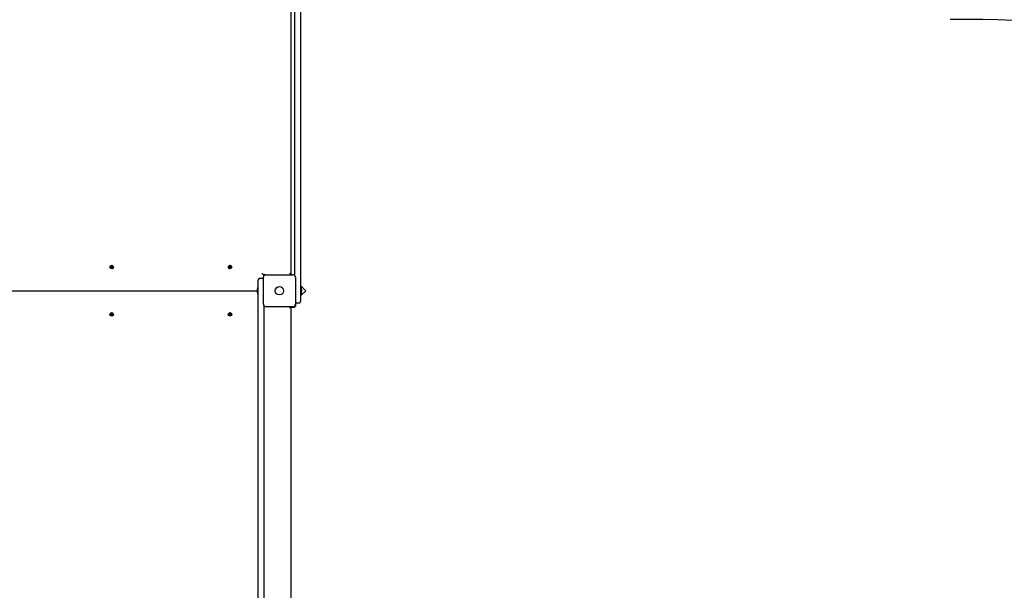
# Paper-space layout 'Основные габаритные размеры' of a CAD drawing. Units: millimetres. Extents: x 7 to 22.2, y 3.8 to 15.5.
# Drawn here: x 14.2 to 17.4, y 10.6 to 12.4 of the extents above; entities that cross this region are included whole.
import ezdxf

# ---------------------------------------------------------------- set-up
doc = ezdxf.new("R2010")
doc.units = ezdxf.units.MM
doc.header["$LTSCALE"] = 120
doc.header["$PDSIZE"] = -1
doc.linetypes.add('SLD-Сплошная', pattern=[0])
doc.layers.add('ПРИМЕЧАНИЯ', color=7, linetype='SLD-Сплошная')
doc.styles.add('SLDTEXTSTYLE1', font='isocpeui.ttf')
doc.dimstyles.new('SLDDIMSTYLE3', dxfattribs={"dimtxt": 0.36, "dimasz": 0.36, "dimexe": 0, "dimexo": 0.0625, "dimgap": 0.09, "dimtad": 2, "dimlfac": 1, "dimrnd": 1e-09, "dimzin": 12, "dimdsep": 46, "dimtxsty": 'SLDTEXTSTYLE1', "dimsah": 1, "dimcen": 0.09, "dimadec": 0, "dimazin": 3, "dimtfac": 1, "dimtdec": 3, "dimtofl": 0, "dimtmove": 0, "dimatfit": 3, "dimfxl": 1, "dimfrac": 2, "dimtolj": 1, "dimtzin": 12, "dimarcsym": 0})

# ---------------------------------------------------------------- blocks, each defined once
blk = doc.blocks.new('_D_7')
at = {"layer": 'Defpoints', "color": 0, "transparency": 16777216}
for p in [(7.0242, 11.5197), (19.2301, 8.1972), (7.0242, 3.8325)]:
    blk.add_point(p, dxfattribs=at)
at = {"layer": 'ПРИМЕЧАНИЯ', "color": 0, "lineweight": -2, "transparency": 16777216}
for p, q in [((7.0242, 11.4572), (7.0242, 3.8325)), ((19.2301, 8.1347), (19.2301, 3.8325)), ((18.8701, 3.8325), (7.3842, 3.8325))]:
    blk.add_line(p, q, dxfattribs=at)
at = {"layer": 'ПРИМЕЧАНИЯ', "color": 0, "transparency": 16777216}
for points in [[(7.3842, 3.8925), (7.3842, 3.7725), (7.0242, 3.8325)], [(18.8701, 3.8925), (18.8701, 3.7725), (19.2301, 3.8325)]]:
    blk.add_solid(points, dxfattribs=at)
at = {"layer": 'ПРИМЕЧАНИЯ', "color": 0, "transparency": 16777216, "insert": (13.0797, 4.2825), "char_height": 0.36, "attachment_point": 2, "style": 'SLDTEXTSTYLE1'}
blk.add_mtext('\\A1;12.21м', dxfattribs=at)
blk = doc.blocks.new('_D_8')
at = {"layer": 'Defpoints', "color": 0, "transparency": 16777216}
for p in [(15.7781, 15.5274), (22.114, 15.5274), (17.3301, 6.2972)]:
    blk.add_point(p, dxfattribs=at)
at = {"layer": 'ПРИМЕЧАНИЯ', "color": 0, "lineweight": -2, "transparency": 16777216}
for p, q in [((15.8406, 15.5274), (22.114, 15.5274)), ((22.114, 6.6572), (22.114, 15.1674)), ((17.3926, 6.2972), (22.114, 6.2972))]:
    blk.add_line(p, q, dxfattribs=at)
at = {"layer": 'ПРИМЕЧАНИЯ', "color": 0, "transparency": 16777216}
for points in [[(22.054, 15.1674), (22.174, 15.1674), (22.114, 15.5274)], [(22.054, 6.6572), (22.174, 6.6572), (22.114, 6.2972)]]:
    blk.add_solid(points, dxfattribs=at)
at = {"layer": 'ПРИМЕЧАНИЯ', "color": 0, "transparency": 16777216, "insert": (21.664, 10.8084), "char_height": 0.36, "attachment_point": 2, "rotation": 90, "style": 'SLDTEXTSTYLE1'}
blk.add_mtext('\\A1;9.23м', dxfattribs=at)
blk = doc.blocks.new('*D19')
at = {"layer": 'Defpoints', "color": 0, "transparency": 16777216}
for p in [(8.5242, 11.6462), (17.3301, 10.2962), (17.3301, 5.2389)]:
    blk.add_point(p, dxfattribs=at)
at = {"layer": 'ПРИМЕЧАНИЯ', "color": 0, "lineweight": -2, "transparency": 16777216}
for p, q in [((8.5242, 11.5837), (8.5242, 5.2389)), ((17.3301, 10.2337), (17.3301, 5.2389)), ((8.8842, 5.2389), (16.9701, 5.2389))]:
    blk.add_line(p, q, dxfattribs=at)
at = {"layer": 'ПРИМЕЧАНИЯ', "color": 0, "transparency": 16777216}
for points in [[(8.8842, 5.2989), (8.8842, 5.1789), (8.5242, 5.2389)], [(16.9701, 5.2989), (16.9701, 5.1789), (17.3301, 5.2389)]]:
    blk.add_solid(points, dxfattribs=at)
at = {"layer": 'ПРИМЕЧАНИЯ', "color": 0, "transparency": 16777216, "insert": (12.9953, 5.5089), "char_height": 0.36, "attachment_point": 5, "style": 'SLDTEXTSTYLE1'}
blk.add_mtext('\\A1;8.81м', dxfattribs=at)
blk = doc.blocks.new('*D20')
at = {"layer": 'Defpoints', "color": 0, "transparency": 16777216}
for p in [(15.6931, 14.0274), (12.2551, 7.9829), (20.8119, 7.9829)]:
    blk.add_point(p, dxfattribs=at)
at = {"layer": 'ПРИМЕЧАНИЯ', "color": 0, "lineweight": -2, "transparency": 16777216}
for p, q in [((15.7556, 14.0274), (20.8119, 14.0274)), ((20.8119, 13.6674), (20.8119, 8.3429)), ((12.3176, 7.9829), (20.8119, 7.9829))]:
    blk.add_line(p, q, dxfattribs=at)
at = {"layer": 'ПРИМЕЧАНИЯ', "color": 0, "transparency": 16777216}
for points in [[(20.7519, 13.6674), (20.8719, 13.6674), (20.8119, 14.0274)], [(20.7519, 8.3429), (20.8719, 8.3429), (20.8119, 7.9829)]]:
    blk.add_solid(points, dxfattribs=at)
at = {"layer": 'ПРИМЕЧАНИЯ', "color": 0, "transparency": 16777216, "insert": (20.5419, 11.0052), "char_height": 0.36, "attachment_point": 5, "rotation": 90, "style": 'SLDTEXTSTYLE1'}
blk.add_mtext('\\A1;6.04м', dxfattribs=at)

psp = doc.layouts.new('Основные габаритные размеры')

# ---------------------------------------------------------------- linework, layer by layer
at = {"color": 7, "linetype": 'SLD-Сплошная', "lineweight": 25}
for p, q in [((15.1381, 12.6492), (15.1381, 11.5532)), ((15.1071, 12.5977), (15.1071, 11.6047)), ((15.1201, 11.6013), (15.1201, 12.601)), ((14.5281, 11.631), (14.529, 11.632)), ((14.5293, 11.6298), (14.5281, 11.631)), ((14.5282, 11.6271), (14.5294, 11.6284)), ((14.5293, 11.6261), (14.5282, 11.6271)), ((14.5286, 11.6291), (14.5296, 11.6294)), ((14.5296, 11.6288), (14.5286, 11.6291)), ((14.5296, 11.6291), (14.5286, 11.6291)), ((14.529, 11.632), (14.5303, 11.6308)), ((14.5292, 11.6299), (14.5302, 11.6309)), ((14.5303, 11.6273), (14.5293, 11.6282)), ((14.5304, 11.6274), (14.5293, 11.6261)), ((14.5296, 11.6291), (14.5297, 11.6291)), ((14.5297, 11.6291), (14.5296, 11.6291)), ((14.5307, 11.6306), (14.531, 11.6316)), ((14.5312, 11.6267), (14.5309, 11.6277)), ((14.531, 11.6316), (14.5313, 11.6306)), ((14.531, 11.6307), (14.531, 11.6316)), ((14.531, 11.6307), (14.531, 11.6306)), ((14.531, 11.6306), (14.531, 11.6307)), ((14.5312, 11.6278), (14.5311, 11.6276)), ((14.5311, 11.6276), (14.5311, 11.6277)), ((14.5311, 11.6276), (14.5312, 11.6267)), ((14.5314, 11.6277), (14.5312, 11.6267)), ((14.5317, 11.6309), (14.5329, 11.6322)), ((14.5318, 11.631), (14.5329, 11.6301)), ((14.5331, 11.6263), (14.5319, 11.6275)), ((14.5329, 11.6284), (14.532, 11.6274)), ((14.5325, 11.6295), (14.5335, 11.6293)), ((14.5335, 11.6293), (14.5325, 11.629)), ((14.5325, 11.6293), (14.5326, 11.6292)), ((14.5326, 11.6292), (14.5325, 11.6292)), ((14.5326, 11.6292), (14.5335, 11.6293)), ((14.5339, 11.6312), (14.5328, 11.63)), ((14.5328, 11.6285), (14.5341, 11.6273)), ((14.5329, 11.6322), (14.5339, 11.6312)), ((14.5341, 11.6273), (14.5331, 11.6263)), ((14.9081, 11.631), (14.909, 11.632)), ((14.9093, 11.6298), (14.9081, 11.631)), ((14.9082, 11.6271), (14.9094, 11.6284)), ((14.9093, 11.6261), (14.9082, 11.6271)), ((14.9086, 11.6291), (14.9096, 11.6294)), ((14.9096, 11.6288), (14.9086, 11.6291)), ((14.9096, 11.6291), (14.9086, 11.6291)), ((14.909, 11.632), (14.9103, 11.6308)), ((14.9092, 11.6299), (14.9102, 11.6309)), ((14.9103, 11.6273), (14.9093, 11.6282)), ((14.9104, 11.6274), (14.9093, 11.6261)), ((14.9096, 11.6291), (14.9097, 11.6291)), ((14.9097, 11.6291), (14.9096, 11.6291)), ((14.9107, 11.6306), (14.911, 11.6316)), ((14.9112, 11.6267), (14.9109, 11.6277)), ((14.911, 11.6316), (14.9113, 11.6306)), ((14.911, 11.6307), (14.911, 11.6316)), ((14.911, 11.6307), (14.911, 11.6306)), ((14.911, 11.6306), (14.911, 11.6307)), ((14.9112, 11.6278), (14.9111, 11.6276)), ((14.9111, 11.6276), (14.9111, 11.6277)), ((14.9111, 11.6276), (14.9112, 11.6267)), ((14.9114, 11.6277), (14.9112, 11.6267)), ((14.9117, 11.6309), (14.9129, 11.6322)), ((14.9118, 11.631), (14.9129, 11.6301)), ((14.9131, 11.6263), (14.9119, 11.6275)), ((14.9129, 11.6284), (14.912, 11.6274)), ((14.9125, 11.6295), (14.9135, 11.6293)), ((14.9135, 11.6293), (14.9125, 11.629)), ((14.9125, 11.6293), (14.9126, 11.6292)), ((14.9126, 11.6292), (14.9125, 11.6292)), ((14.9126, 11.6292), (14.9135, 11.6293)), ((14.9139, 11.6312), (14.9128, 11.63)), ((14.9128, 11.6285), (14.9141, 11.6273)), ((14.9129, 11.6322), (14.9139, 11.6312)), ((14.9141, 11.6273), (14.9131, 11.6263)), ((15.0021, 11.5532), (15.0021, 11.5882)), ((15.0071, 11.5932), (15.0151, 11.5932)), ((15.0141, 11.6092), (15.0191, 11.6042)), ((15.0186, 11.5097), (15.0186, 11.5967)), ((15.0191, 11.6042), (15.0191, 11.5994)), ((15.0238, 11.6042), (15.0191, 11.6042)), ((15.0219, 11.6032), (15.0191, 11.6032)), ((15.0266, 11.6047), (15.1136, 11.6047)), ((15.1021, 11.6092), (15.1066, 11.6047)), ((15.1216, 11.5967), (15.1216, 11.5097)), ((12.9497, 11.5532), (14.9985, 11.5532)), ((14.9985, 11.5567), (14.9985, 11.555)), ((14.9985, 11.555), (14.9985, 11.5497)), ((15.0021, 11.5638), (15.0003, 11.5638)), ((15.0003, 11.5442), (15.0003, 11.5638)), ((15.0021, 10.4892), (15.0021, 11.5532)), ((15.1549, 11.5532), (15.1381, 11.57)), ((15.1399, 11.5638), (15.1381, 11.5638)), ((15.1381, 11.5532), (15.1381, 11.5182)), ((15.1381, 11.5364), (15.1549, 11.5532)), ((15.1399, 11.5638), (15.1399, 11.5425)), ((15.1417, 11.5532), (15.1417, 11.5567)), ((15.1417, 11.5497), (15.1417, 11.5532)), ((15.0003, 11.5425), (15.0003, 11.5442)), ((15.0003, 11.5425), (15.0021, 11.5425)), ((15.1381, 11.5425), (15.1399, 11.5425)), ((15.0201, 11.505), (15.0201, 10.5072)), ((15.0201, 11.5032), (15.0219, 11.5032)), ((15.0201, 11.5022), (15.0238, 11.5022)), ((15.1136, 11.5017), (15.0266, 11.5017)), ((15.1021, 11.4972), (15.1066, 11.5017)), ((15.1071, 11.5017), (15.1071, 10.5252)), ((15.1071, 11.5002), (15.1161, 11.5002)), ((15.1231, 11.5072), (15.1231, 11.5136)), ((15.1331, 11.5132), (15.1251, 11.5132)), ((14.5281, 11.4753), (14.5293, 11.4765)), ((14.529, 11.4743), (14.5281, 11.4753)), ((14.5282, 11.4792), (14.5293, 11.4802)), ((14.5294, 11.478), (14.5282, 11.4792)), ((14.5286, 11.4773), (14.5296, 11.4775)), ((14.5296, 11.477), (14.5286, 11.4773)), ((14.5296, 11.4772), (14.5286, 11.4773)), ((14.5303, 11.4755), (14.529, 11.4743)), ((14.5302, 11.4754), (14.5292, 11.4764)), ((14.5293, 11.4802), (14.5304, 11.4789)), ((14.5293, 11.4781), (14.5303, 11.479)), ((14.5296, 11.4772), (14.5297, 11.4773)), ((14.5297, 11.4772), (14.5296, 11.4772)), ((14.531, 11.4747), (14.5307, 11.4757)), ((14.5309, 11.4786), (14.5312, 11.4796)), ((14.531, 11.4756), (14.531, 11.4758)), ((14.5313, 11.4757), (14.531, 11.4747)), ((14.531, 11.4757), (14.531, 11.4756)), ((14.531, 11.4756), (14.531, 11.4747)), ((14.5311, 11.4787), (14.5312, 11.4796)), ((14.5311, 11.4787), (14.5312, 11.4786)), ((14.5311, 11.4786), (14.5311, 11.4787)), ((14.5312, 11.4796), (14.5314, 11.4786)), ((14.5329, 11.4741), (14.5317, 11.4754)), ((14.5329, 11.4762), (14.5318, 11.4753)), ((14.5319, 11.4788), (14.5331, 11.48)), ((14.532, 11.4789), (14.5329, 11.4779)), ((14.5325, 11.4774), (14.5335, 11.4771)), ((14.5335, 11.4771), (14.5325, 11.4768)), ((14.5326, 11.4771), (14.5325, 11.4771)), ((14.5325, 11.4771), (14.5326, 11.4771)), ((14.5326, 11.4771), (14.5335, 11.4771)), ((14.5341, 11.479), (14.5328, 11.4778)), ((14.5328, 11.4764), (14.5339, 11.4751)), ((14.5339, 11.4751), (14.5329, 11.4741)), ((14.5331, 11.48), (14.5341, 11.479)), ((14.9081, 11.4753), (14.9093, 11.4765)), ((14.909, 11.4743), (14.9081, 11.4753)), ((14.9082, 11.4792), (14.9093, 11.4802)), ((14.9094, 11.478), (14.9082, 11.4792)), ((14.9086, 11.4773), (14.9096, 11.4775)), ((14.9096, 11.477), (14.9086, 11.4773)), ((14.9096, 11.4772), (14.9086, 11.4773)), ((14.9103, 11.4755), (14.909, 11.4743)), ((14.9102, 11.4754), (14.9092, 11.4764)), ((14.9093, 11.4802), (14.9104, 11.4789)), ((14.9093, 11.4781), (14.9103, 11.479)), ((14.9096, 11.4772), (14.9097, 11.4773)), ((14.9097, 11.4772), (14.9096, 11.4772)), ((14.911, 11.4747), (14.9107, 11.4757)), ((14.9109, 11.4786), (14.9112, 11.4796)), ((14.911, 11.4756), (14.911, 11.4758)), ((14.9113, 11.4757), (14.911, 11.4747)), ((14.911, 11.4757), (14.911, 11.4756)), ((14.911, 11.4756), (14.911, 11.4747)), ((14.9111, 11.4787), (14.9112, 11.4796)), ((14.9111, 11.4787), (14.9112, 11.4786)), ((14.9111, 11.4786), (14.9111, 11.4787)), ((14.9112, 11.4796), (14.9114, 11.4786)), ((14.9129, 11.4741), (14.9117, 11.4754)), ((14.9129, 11.4762), (14.9118, 11.4753)), ((14.9119, 11.4788), (14.9131, 11.48)), ((14.912, 11.4789), (14.9129, 11.4779)), ((14.9125, 11.4774), (14.9135, 11.4771)), ((14.9135, 11.4771), (14.9125, 11.4768)), ((14.9126, 11.4771), (14.9125, 11.4771)), ((14.9125, 11.4771), (14.9126, 11.4771)), ((14.9126, 11.4771), (14.9135, 11.4771)), ((14.9141, 11.479), (14.9128, 11.4778)), ((14.9128, 11.4764), (14.9139, 11.4751)), ((14.9139, 11.4751), (14.9129, 11.4741)), ((14.9131, 11.48), (14.9141, 11.479))]:
    psp.add_line(p, q, dxfattribs=at)
at = {"color": 251, "linetype": 'SLD-Сплошная', "true_color": 0x636466}
psp.add_line((17.3301, 12.4252), (17.226, 12.4252), dxfattribs=at)
at = {"color": 7, "linetype": 'SLD-Сплошная', "lineweight": 25, "flags": 128}
for points in [[(14.5296, 11.6265), (14.5291, 11.6269), (14.5286, 11.6275)], [(14.5325, 11.6318), (14.533, 11.6315), (14.5336, 11.6308)], [(14.9096, 11.6265), (14.9091, 11.6269), (14.9086, 11.6275)], [(14.9125, 11.6318), (14.913, 11.6315), (14.9136, 11.6308)], [(14.5286, 11.4788), (14.5291, 11.4795), (14.5296, 11.4798)], [(14.5336, 11.4755), (14.533, 11.4749), (14.5325, 11.4745)], [(14.9086, 11.4788), (14.9091, 11.4795), (14.9096, 11.4798)], [(14.9136, 11.4755), (14.913, 11.4749), (14.9125, 11.4745)]]:
    psp.add_lwpolyline(points, dxfattribs=at)
at = {"color": 7, "linetype": 'SLD-Сплошная', "lineweight": 25}
for centre, radius in [((14.5311, 11.6292), 0.00575), ((14.9111, 11.6292), 0.00575), ((15.0701, 11.5532), 0.0136), ((15.0701, 11.5532), 0.0135), ((14.5311, 11.4772), 0.00575), ((14.9111, 11.4772), 0.00575)]:
    psp.add_circle(centre, radius, dxfattribs=at)
at = {"color": 251, "linetype": 'SLD-Сплошная', "true_color": 0x636466}
psp.add_arc((17.3301, 10.5252), 1.9, 0, 90, dxfattribs=at)
at = {"color": 7, "linetype": 'SLD-Сплошная', "lineweight": 25}
for centre, radius, start, end in [((14.5311, 11.6292), 0.003, 124.0282, 151.015), ((14.5286, 11.6291), 0.00103, 17.5216, 47.5216), ((14.5286, 11.6291), 0.00103, 317.5216, 347.5216), ((14.5286, 11.6291), 0.00103, 4.0971, 17.5216), ((14.5286, 11.6291), 0.00103, 347.5216, 0.9462), ((14.531, 11.6316), 0.00103, 227.5216, 257.5216), ((14.5312, 11.6267), 0.00102, 107.5216, 137.5216), ((14.531, 11.6316), 0.00102, 257.5216, 270.9462), ((14.5312, 11.6267), 0.00102, 94.0971, 107.5216), ((14.531, 11.6316), 0.00102, 274.0971, 287.5216), ((14.5312, 11.6267), 0.00102, 77.5216, 90.9462), ((14.531, 11.6316), 0.00102, 287.5216, 317.5216), ((14.5312, 11.6267), 0.00103, 47.5216, 77.5216), ((14.5335, 11.6293), 0.00103, 137.5216, 167.5216), ((14.5335, 11.6293), 0.00103, 167.5216, 180.9462), ((14.5335, 11.6293), 0.00103, 184.0971, 197.5216), ((14.5335, 11.6293), 0.00102, 197.5216, 227.5216), ((14.5311, 11.6292), 0.003, 304.0282, 331.015), ((14.9111, 11.6292), 0.003, 124.0282, 151.015), ((14.9086, 11.6291), 0.00103, 17.5216, 47.5216), ((14.9086, 11.6291), 0.00103, 317.5216, 347.5216), ((14.9086, 11.6291), 0.00103, 4.0971, 17.5216), ((14.9086, 11.6291), 0.00103, 347.5216, 0.9462), ((14.911, 11.6316), 0.00102, 227.5216, 257.5216), ((14.9112, 11.6267), 0.00102, 107.5216, 137.5216), ((14.911, 11.6316), 0.00102, 257.5216, 270.9462), ((14.9112, 11.6267), 0.00102, 94.0971, 107.5216), ((14.911, 11.6316), 0.00102, 274.0971, 287.5216), ((14.9112, 11.6267), 0.00102, 77.5216, 90.9462), ((14.911, 11.6316), 0.00102, 287.5216, 317.5216), ((14.9112, 11.6267), 0.00103, 47.5216, 77.5216), ((14.9135, 11.6293), 0.00103, 137.5216, 167.5216), ((14.9135, 11.6293), 0.00103, 167.5216, 180.9462), ((14.9135, 11.6293), 0.00103, 184.0971, 197.5216), ((14.9135, 11.6293), 0.00102, 197.5216, 227.5216), ((14.9111, 11.6292), 0.003, 304.0282, 331.015), ((15.0071, 11.5882), 0.005, 90, 180), ((15.0151, 11.5882), 0.005, 45.573, 90), ((15.0266, 11.5967), 0.008, 90, 180), ((15.1136, 11.5967), 0.008, 0, 90), ((15.0033, 11.5567), 0.00481, 128.718, 180), ((15.0033, 11.5497), 0.00481, 180, 231.282), ((15.1369, 11.5567), 0.00481, 0, 51.282), ((15.1369, 11.5497), 0.00481, 308.718, 360), ((15.1331, 11.5182), 0.005, 270, 0), ((15.0266, 11.5097), 0.008, 180, 270), ((15.1136, 11.5097), 0.008, 270, 0), ((15.1161, 11.5072), 0.007, 270, 360), ((15.1251, 11.5182), 0.005, 225.573, 270), ((14.5311, 11.4772), 0.003, 208.985, 235.9718), ((14.5286, 11.4773), 0.00102, 312.4784, 342.4784), ((14.5286, 11.4773), 0.00102, 12.4784, 42.4784), ((14.5286, 11.4773), 0.00102, 359.0538, 12.4784), ((14.5286, 11.4773), 0.00102, 342.4784, 355.9029), ((14.531, 11.4747), 0.00102, 102.4784, 132.4784), ((14.5312, 11.4796), 0.00103, 222.4784, 252.4784), ((14.531, 11.4747), 0.00103, 89.0538, 102.4784), ((14.5312, 11.4796), 0.00103, 252.4784, 265.9029), ((14.531, 11.4747), 0.00103, 72.4784, 85.9029), ((14.5312, 11.4796), 0.00103, 269.0538, 282.4784), ((14.531, 11.4747), 0.00103, 42.4784, 72.4784), ((14.5312, 11.4796), 0.00103, 282.4784, 312.4784), ((14.5335, 11.4771), 0.00103, 132.4784, 162.4784), ((14.5335, 11.4771), 0.00102, 162.4784, 175.9029), ((14.5335, 11.4771), 0.00102, 179.0538, 192.4784), ((14.5335, 11.4771), 0.00102, 192.4784, 222.4784), ((14.5311, 11.4772), 0.003, 28.985, 55.9718), ((14.9111, 11.4772), 0.003, 208.985, 235.9718), ((14.9086, 11.4773), 0.00102, 312.4784, 342.4784), ((14.9086, 11.4773), 0.00102, 12.4784, 42.4784), ((14.9086, 11.4773), 0.00102, 359.0538, 12.4784), ((14.9086, 11.4773), 0.00102, 342.4784, 355.9029), ((14.911, 11.4747), 0.00102, 102.4784, 132.4784), ((14.9112, 11.4796), 0.00103, 222.4784, 252.4784), ((14.911, 11.4747), 0.00103, 89.0538, 102.4784), ((14.9112, 11.4796), 0.00103, 252.4784, 265.9029), ((14.911, 11.4747), 0.00103, 72.4784, 85.9029), ((14.9112, 11.4796), 0.00103, 269.0538, 282.4784), ((14.911, 11.4747), 0.00103, 42.4784, 72.4784), ((14.9112, 11.4796), 0.00103, 282.4784, 312.4784), ((14.9135, 11.4771), 0.00103, 132.4784, 162.4784), ((14.9135, 11.4771), 0.00102, 162.4784, 175.9029), ((14.9135, 11.4771), 0.00102, 179.0538, 192.4784), ((14.9135, 11.4771), 0.00102, 192.4784, 222.4784), ((14.9111, 11.4772), 0.003, 28.985, 55.9718)]:
    psp.add_arc(centre, radius, start, end, dxfattribs=at)

# ---------------------------------------------------------------- dimensions: what is measured, and where the dimension line sits
at = {"layer": 'ПРИМЕЧАНИЯ', "color": 251, "true_color": 0x636466}
for base, p1, p2, angle, picture, middle in [((22.114, 15.5274), (17.3301, 6.2972), (15.7781, 15.5274), 90, '_D_8', (22.114, 10.8084)), ((7.0242, 3.8325), (19.2301, 8.1972), (7.0242, 11.5197), 0, '_D_7', (13.0797, 3.8325))]:
    dim = psp.add_linear_dim(base=base, p1=p1, p2=p2, angle=angle, dimstyle='SLDDIMSTYLE3', override={"dimtad": 3, "dimpost": 'м'}, dxfattribs=at)
    dim.commit()
    dim.dimension.update_dxf_attribs({"geometry": picture, "text_midpoint": middle, "dimtype": 160})
at = {"layer": 'ПРИМЕЧАНИЯ'}
dim = psp.add_linear_dim(base=(20.8119, 7.9829), p1=(15.6931, 14.0274), p2=(12.2551, 7.9829), angle=90, dimstyle='SLDDIMSTYLE3', override={"dimtad": 3, "dimpost": 'м'}, dxfattribs=at)
dim.commit()
dim.dimension.update_dxf_attribs({"geometry": '*D20', "text_midpoint": (20.8119, 11.0052), "dimtype": 160})
dim = psp.add_linear_dim(base=(17.3301, 5.2389), p1=(8.5242, 11.6462), p2=(17.3301, 10.2962), dimstyle='SLDDIMSTYLE3', override={"dimtad": 3, "dimpost": 'м'}, dxfattribs=at)
dim.commit()
dim.dimension.update_dxf_attribs({"geometry": '*D19', "text_midpoint": (12.9953, 5.2389), "dimtype": 160})

doc.saveas('drawing.dxf')
